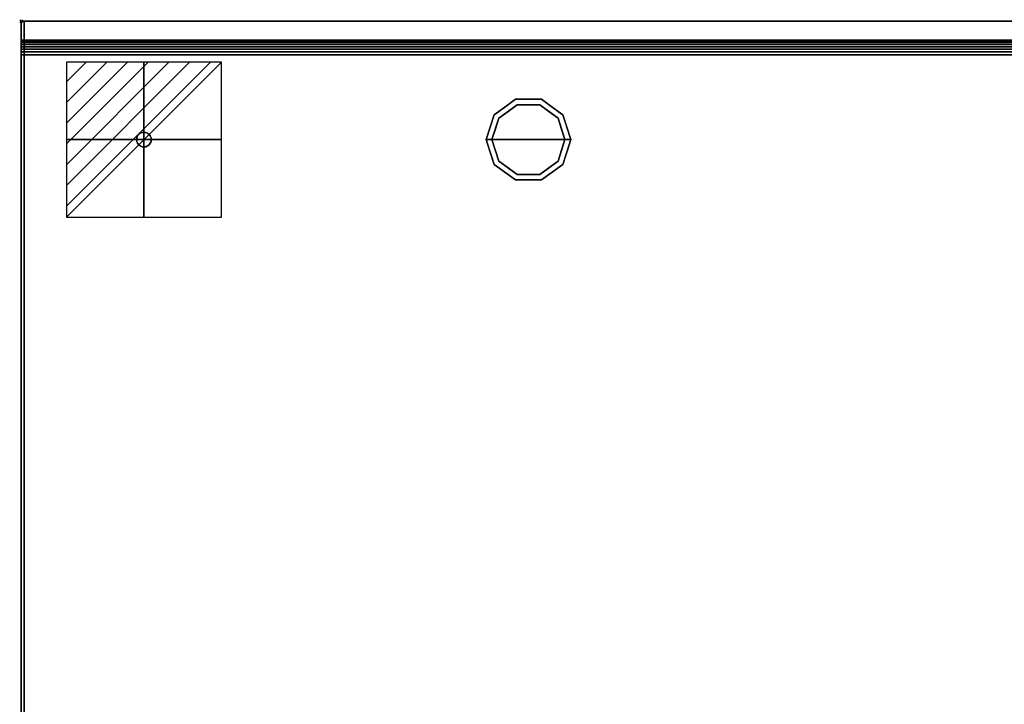
# Model space of a CAD drawing. Units: millimetres. Extents: x -1 to 1346, y -935 to 1.
# Drawn here: x -1 to 672, y -467 to 1 of the extents above; entities that cross this region are included whole.
import ezdxf

# ---------------------------------------------------------------- set-up
doc = ezdxf.new("R2010")
doc.units = ezdxf.units.MM
doc.header["$PDMODE"] = 3
doc.linetypes.add('NASCOSTA', pattern=[9.525, 6.35, -3.175])
for name, color, linetype in [('IQ_200_2D', 1, 'Continuous'), ('IQ_200_3D', 1, 'Continuous'), ('IQ_204_2D', 7, 'Continuous'), ('IQ_204_3D', 7, 'Continuous'), ('IQ_CON_ELECTRICITY_INT', 7, 'Continuous'), ('IQ_INS_3D', 3, 'Continuous')]:
    doc.layers.add(name, color=color, linetype=linetype)

# ---------------------------------------------------------------- blocks, each defined once
blk = doc.blocks.new('*X654')
at = {"color": 0}
for p, q in [((286.774344, 2204.447934), (296.618251, 2214.291842)), ((286.774344, 2205.862148), (295.204037, 2214.291842)), ((286.774344, 2207.276361), (293.789824, 2214.291842)), ((286.774344, 2208.690575), (292.37561, 2214.291842)), ((286.774344, 2210.104788), (290.961397, 2214.291842)), ((286.774344, 2211.519002), (289.547183, 2214.291842)), ((286.774344, 2212.933216), (288.13297, 2214.291842))]:
    blk.add_line(p, q, dxfattribs=at)
blk = doc.blocks.new('electricity')
for p, q in [((2.121, 2.121), (-2.121, 2.121)), ((-2.121, 2.121), (-2.121, -2.121)), ((-2.121, -2.121), (2.121, 2.121)), ((2.121, -2.121), (2.121, 2.121)), ((-2.121, -2.121), (2.121, -2.121))]:
    blk.add_line(p, q)
at = {"extrusion": (-1, 0, 0)}
for p, q in [((0, -2.121, 2.121), (0, 2.121, 2.121)), ((0, 2.121, -2.121), (0, -2.121, -2.121)), ((0, 2.121, 2.121), (0, 2.121, -2.121)), ((0, 2.121, -2.121), (0, -2.121, 2.121)), ((0, -2.121, -2.121), (0, -2.121, 2.121))]:
    blk.add_line(p, q, dxfattribs=at)
at = {"extrusion": (0, -1, 0)}
for p, q in [((2.121, 0, 2.121), (-2.121, 0, 2.121)), ((-2.121, 0, -2.121), (2.121, 0, -2.121)), ((-2.121, 0, 2.121), (-2.121, 0, -2.121)), ((-2.121, 0, -2.121), (2.121, 0, 2.121)), ((2.121, 0, -2.121), (2.121, 0, 2.121))]:
    blk.add_line(p, q, dxfattribs=at)
at = {"xscale": 0.4000000000000909, "yscale": 0.4000000000000909, "zscale": 0.4000000000000909}
blk.add_blockref('*X654', (-116.831, -883.595), dxfattribs=at)
at = {"extrusion": (-1, 0, 0), "xscale": 0.3999999999999773, "yscale": 0.3999999999999773, "zscale": 0.3999999999999773}
blk.add_blockref('*X654', (-116.831, -883.595), dxfattribs=at)
at = {"extrusion": (0, -1, 0), "xscale": 0.4000000000000909, "yscale": 0.4000000000000909, "zscale": 0.4000000000000909}
blk.add_blockref('*X654', (-116.831, -883.595), dxfattribs=at)
blk = doc.blocks.new('iq_con_ele3d')
at = {"layer": 'IQ_204_3D'}
for points, invisible_edges in [([(-5, 0, -4.96), (-4.83, 1.29, -4.96), (-4.33, -2.5, -4.96), (-4.83, -1.29, -4.96)], 2), ([(-5, 0), (-4.83, 1.29), (-4.83, 1.29, -4.96), (-5, 0, -4.96)], 2), ([(-5, 0, -4.96), (-4.83, -1.29, -4.96), (-4.83, -1.29), (-5, 0)], 2), ([(-4.33, 2.5, -4.96), (-4.33, 2.5, -4.96), (-3.54, 3.54, -4.96), (-4.83, 1.29, -4.96)], 4), ([(-4.83, 1.29), (-4.33, 2.5), (-4.33, 2.5, -4.96), (-4.83, 1.29, -4.96)], 10), ([(-4.33, 2.5), (-3.54, 3.54), (-3.54, 3.54, -4.96), (-4.33, 2.5, -4.96)], 10), ([(-3.54, 3.54, -4.96), (-1.29, 4.83, -4.96), (0, 5, -4.96), (1.29, 4.83, -4.96)], 9), ([(1.29, 4.83, -4.96), (1.29, 4.83, -4.96), (2.5, 4.33, -4.96), (-3.54, 3.54, -4.96)], 13), ([(-2.5, 4.33, -4.96), (-2.5, 4.33, -4.96), (-1.29, 4.83, -4.96), (-3.54, 3.54, -4.96)], 4), ([(-3.54, 3.54, -4.96), (2.5, 4.33, -4.96), (3.54, 3.54, -4.96), (4.33, 2.5, -4.96)], 9), ([(-3.54, 3.54), (-2.5, 4.33), (-2.5, 4.33, -4.96), (-3.54, 3.54, -4.96)], 10), ([(-2.5, 4.33), (-1.29, 4.83), (-1.29, 4.83, -4.96), (-2.5, 4.33, -4.96)], 10), ([(0, 5, -4.96), (-1.29, 4.83, -4.96), (-1.29, 4.83), (0, 5)], 10), ([(0, 5), (1.29, 4.83), (1.29, 4.83, -4.96), (0, 5, -4.96)], 10), ([(1.29, 4.83), (2.5, 4.33), (2.5, 4.33, -4.96), (1.29, 4.83, -4.96)], 10), ([(2.5, 4.33), (3.54, 3.54), (3.54, 3.54, -4.96), (2.5, 4.33, -4.96)], 10), ([(3.54, 3.54), (4.33, 2.5), (4.33, 2.5, -4.96), (3.54, 3.54, -4.96)], 10), ([(4.33, 2.5, -4.96), (4.83, 1.29, -4.96), (5, 0, -4.96), (4.83, -1.29, -4.96)], 8), ([(4.33, 2.5), (4.83, 1.29), (4.83, 1.29, -4.96), (4.33, 2.5, -4.96)], 10), ([(5, 0, -4.96), (4.83, 1.29, -4.96), (4.83, 1.29), (5, 0)], 2), ([(5, 0), (4.83, -1.29), (4.83, -1.29, -4.96), (5, 0, -4.96)], 2), ([(-4.33, -2.5), (-4.83, -1.29), (-4.83, -1.29, -4.96), (-4.33, -2.5, -4.96)], 10), ([(-3.54, -3.54, -4.96), (-3.54, -3.54, -4.96), (-4.33, -2.5, -4.96), (-2.5, -4.33, -4.96)], 4), ([(-3.54, -3.54), (-4.33, -2.5), (-4.33, -2.5, -4.96), (-3.54, -3.54, -4.96)], 10), ([(-2.5, -4.33), (-3.54, -3.54), (-3.54, -3.54, -4.96), (-2.5, -4.33, -4.96)], 10), ([(-2.5, -4.33, -4.96), (4.83, -1.29, -4.96), (3.54, -3.54, -4.96), (2.5, -4.33, -4.96)], 11), ([(-1.29, -4.83, -4.96), (-1.29, -4.83, -4.96), (-2.5, -4.33, -4.96), (2.5, -4.33, -4.96)], 13), ([(-1.29, -4.83), (-2.5, -4.33), (-2.5, -4.33, -4.96), (-1.29, -4.83, -4.96)], 10), ([(0, -5, -4.96), (-1.29, -4.83, -4.96), (2.5, -4.33, -4.96), (1.29, -4.83, -4.96)], 2), ([(0, -5), (-1.29, -4.83), (-1.29, -4.83, -4.96), (0, -5, -4.96)], 10), ([(0, -5, -4.96), (1.29, -4.83, -4.96), (1.29, -4.83), (0, -5)], 10), ([(2.5, -4.33), (1.29, -4.83), (1.29, -4.83, -4.96), (2.5, -4.33, -4.96)], 10), ([(3.54, -3.54), (2.5, -4.33), (2.5, -4.33, -4.96), (3.54, -3.54, -4.96)], 10), ([(4.33, -2.5, -4.96), (4.33, -2.5, -4.96), (3.54, -3.54, -4.96), (4.83, -1.29, -4.96)], 4), ([(4.33, -2.5), (3.54, -3.54), (3.54, -3.54, -4.96), (4.33, -2.5, -4.96)], 10), ([(4.83, -1.29), (4.33, -2.5), (4.33, -2.5, -4.96), (4.83, -1.29, -4.96)], 10)]:
    blk.add_3dface(points, dxfattribs=dict(at, invisible_edges=invisible_edges))

msp = doc.modelspace()

# ---------------------------------------------------------------- linework, layer by layer
at = {"layer": 'IQ_200_2D'}
msp.add_line((0, -13), (1345, -13), dxfattribs=at)
msp.add_lwpolyline([(0, 0), (1345, 0), (1345, -700), (0, -700)], close=True, dxfattribs=at)
at = {"layer": 'IQ_200_3D'}
for points in [[(1345, 0, 850), (0, 0, 850), (0, 0, 1000), (1345, 0, 1000)], [(1345, 0, 1000), (0, 0, 1000), (0, -13, 1000), (1345, -13, 1000)], [(1343, -645, 150), (2, -645, 150), (2, 0, 150), (1343, 0, 150)], [(1343, 0, 150), (2, 0, 150), (2, 0, 850), (1343, 0, 850)]]:
    msp.add_3dface(points, dxfattribs=at)
for points, invisible_edges in [([(2, -645, 198), (2, -695, 850), (2, 0, 850), (2, 0, 150)], 9), ([(2, -645, 150), (2, -645, 198), (2, 0, 150)], 2)]:
    msp.add_3dface(points, dxfattribs=dict(at, invisible_edges=invisible_edges))
at = {"layer": 'IQ_204_2D', "color": 7, "linetype": 'NASCOSTA', "ltscale": 10}
msp.add_lwpolyline([(2, 0), (1343, 0), (1343, -645), (2, -645)], close=True, dxfattribs=at)
at = {"layer": 'IQ_204_3D'}
for points, invisible_edges in [([(323.54, -63.95, 25), (338.04, -53.42, 25), (339.27, -57.22, 25), (326.77, -66.31, 25)], 10), ([(330.79, -58.69, 150), (338.04, -53.42, 150), (338.04, -53.42, 25), (330.79, -58.69, 25)], 10), ([(347, -53.42, 25), (338.04, -53.42, 25), (338.04, -53.42, 150), (347, -53.42, 150)], 10), ([(338.04, -53.42, 25), (355.96, -53.42, 25), (354.73, -57.22, 25), (339.27, -57.22, 25)], 10), ([(355.96, -53.42, 25), (347, -53.42, 25), (347, -53.42, 150), (355.96, -53.42, 150)], 10), ([(354.73, -57.22, 25), (355.96, -53.42, 25), (370.46, -63.95, 25), (367.23, -66.31, 25)], 5), ([(355.96, -53.42, 150), (363.21, -58.69, 150), (363.21, -58.69, 25), (355.96, -53.42, 25)], 10), ([(339.27, -57.22), (347, -81), (322, -81), (326.77, -66.31)], 1), ([(323.54, -63.95, 150), (330.79, -58.69, 150), (330.79, -58.69, 25), (323.54, -63.95, 25)], 10), ([(333.02, -61.76), (333.02, -61.76, 25), (339.27, -57.22, 25), (339.27, -57.22)], 5), ([(339.27, -57.22), (339.27, -57.22, 25), (347, -57.22, 25), (347, -57.22)], 5), ([(347, -81), (347, -81), (339.27, -57.22), (354.73, -57.22)], 11), ([(347, -57.22), (347, -57.22, 25), (354.73, -57.22, 25), (354.73, -57.22)], 5), ([(372, -81), (347, -81), (354.73, -57.22), (367.23, -66.31)], 2), ([(360.98, -61.76), (354.73, -57.22), (354.73, -57.22, 25), (360.98, -61.76, 25)], 10), ([(370.46, -63.95, 25), (363.21, -58.69, 25), (363.21, -58.69, 150), (370.46, -63.95, 150)], 10), ([(318, -81, 25), (323.54, -63.95, 25), (326.77, -66.31, 25), (322, -81, 25)], 2), ([(323.54, -63.95, 25), (320.77, -72.48, 25), (320.77, -72.48, 150), (323.54, -63.95, 150)], 10), ([(324.39, -73.65), (324.39, -73.65, 25), (326.77, -66.31, 25), (326.77, -66.31)], 5), ([(326.77, -66.31), (326.77, -66.31, 25), (333.02, -61.76, 25), (333.02, -61.76)], 5), ([(367.23, -66.31), (360.98, -61.76), (360.98, -61.76, 25), (367.23, -66.31, 25)], 10), ([(367.23, -66.31, 25), (370.46, -63.95, 25), (376, -81, 25), (372, -81, 25)], 1), ([(369.68, -73.87), (369.68, -73.87), (367.23, -66.31), (369.61, -73.65, 25)], 13), ([(367.23, -66.31, 25), (367.23, -66.31, 25), (369.61, -73.65, 25), (367.23, -66.31)], 13), ([(370.46, -63.95, 25), (370.46, -63.95, 25), (370.46, -63.95, 150), (372.07, -68.92, 25)], 6), ([(373.23, -72.48, 150), (373.23, -72.48, 150), (372.07, -68.92, 25), (370.46, -63.95, 150)], 6), ([(320.77, -72.48, 150), (320.77, -72.48, 25), (318, -81, 25), (318, -81, 150)], 1), ([(322, -81), (322, -81, 25), (324.39, -73.65, 25), (324.39, -73.65)], 4), ([(369.61, -73.65, 25), (369.61, -73.65, 25), (372, -81, 25), (369.68, -73.87)], 13), ([(372, -81, 25), (372, -81, 25), (372, -81), (369.68, -73.87)], 9), ([(373.23, -72.48, 150), (373.23, -72.48, 150), (373.69, -73.88, 25), (372.07, -68.92, 25)], 11), ([(373.23, -72.48, 150), (373.23, -72.48, 150), (376, -81, 150), (373.69, -73.88, 25)], 13), ([(376, -81, 150), (376, -81, 150), (376, -81, 25), (373.69, -73.88, 25)], 9), ([(318, -81, 150), (318, -81, 150), (318, -81, 25), (320.31, -88.12, 25)], 9), ([(320.77, -89.52, 150), (320.77, -89.52, 150), (318, -81, 150), (320.31, -88.12, 25)], 13), ([(318, -81, 25), (322, -81, 25), (326.77, -95.69, 25), (323.54, -98.05, 25)], 4), ([(324.39, -88.35, 25), (324.39, -88.35, 25), (322, -81, 25), (324.32, -88.13)], 13), ([(322, -81, 25), (322, -81, 25), (322, -81), (324.32, -88.13)], 9), ([(322, -81), (347, -81), (339.27, -104.78), (326.77, -95.69)], 2), ([(339.27, -104.78), (339.27, -104.78), (347, -81), (354.73, -104.78)], 6), ([(354.73, -104.78), (347, -81), (372, -81), (367.23, -95.69)], 1), ([(367.23, -95.69, 25), (372, -81, 25), (376, -81, 25), (370.46, -98.05, 25)], 8), ([(372, -81, 25), (372, -81, 25), (369.61, -88.35, 25), (369.68, -88.13)], 13), ([(369.68, -88.13), (369.68, -88.13), (372, -81), (372, -81, 25)], 9), ([(373.23, -89.52, 25), (373.23, -89.52, 25), (376, -81, 25), (373.69, -88.12, 150)], 13), ([(376, -81, 150), (376, -81, 150), (373.69, -88.12, 150), (376, -81, 25)], 4), ([(320.77, -89.52, 150), (320.77, -89.52, 150), (320.31, -88.12, 25), (321.93, -93.08, 25)], 11), ([(320.77, -89.52, 150), (320.77, -89.52, 150), (321.93, -93.08, 25), (323.54, -98.05, 150)], 6), ([(323.54, -98.05, 25), (323.54, -98.05, 25), (323.54, -98.05, 150), (321.93, -93.08, 25)], 6), ([(324.32, -88.13), (324.32, -88.13), (326.77, -95.69), (324.39, -88.35, 25)], 13), ([(326.77, -95.69, 25), (326.77, -95.69, 25), (324.39, -88.35, 25), (326.77, -95.69)], 13), ([(369.68, -88.13), (369.68, -88.13), (369.61, -88.35, 25), (367.23, -95.69)], 6), ([(367.23, -95.69), (367.23, -95.69), (369.61, -88.35, 25), (367.23, -95.69, 25)], 11), ([(373.23, -89.52, 25), (373.23, -89.52, 25), (372.07, -93.08, 150), (370.46, -98.05, 25)], 6), ([(370.46, -98.05, 150), (370.46, -98.05, 150), (370.46, -98.05, 25), (372.07, -93.08, 150)], 6), ([(373.23, -89.52, 25), (373.23, -89.52, 25), (373.69, -88.12, 150), (372.07, -93.08, 150)], 11), ([(323.54, -98.05, 25), (326.77, -95.69, 25), (339.27, -104.78, 25), (338.04, -108.58, 25)], 5), ([(330.79, -103.31, 150), (323.54, -98.05, 150), (323.54, -98.05, 25), (330.79, -103.31, 25)], 10), ([(326.77, -95.69, 25), (326.77, -95.69), (333.02, -100.24), (333.02, -100.24, 25)], 5), ([(333.02, -100.24, 25), (333.02, -100.24), (339.27, -104.78), (339.27, -104.78, 25)], 5), ([(354.73, -104.78, 25), (367.23, -95.69, 25), (370.46, -98.05, 25), (355.96, -108.58, 25)], 10), ([(354.73, -104.78, 25), (354.73, -104.78), (360.98, -100.24), (360.98, -100.24, 25)], 5), ([(367.23, -95.69), (367.23, -95.69, 25), (360.98, -100.24, 25), (360.98, -100.24)], 5), ([(363.21, -103.31, 25), (370.46, -98.05, 25), (370.46, -98.05, 150), (363.21, -103.31, 150)], 10), ([(330.79, -103.31, 25), (338.04, -108.58, 25), (338.04, -108.58, 150), (330.79, -103.31, 150)], 10), ([(338.04, -108.58, 25), (339.27, -104.78, 25), (354.73, -104.78, 25), (355.96, -108.58, 25)], 5), ([(339.27, -104.78), (347, -104.78), (354.73, -104.78, 25), (347, -104.78, 25)], 10), ([(347, -104.78, 25), (347, -104.78, 25), (339.27, -104.78, 25), (339.27, -104.78)], 13), ([(354.73, -104.78, 25), (354.73, -104.78, 25), (347, -104.78), (354.73, -104.78)], 11), ([(355.96, -108.58, 25), (363.21, -103.31, 25), (363.21, -103.31, 150), (355.96, -108.58, 150)], 10), ([(347, -108.58, 150), (338.04, -108.58, 150), (338.04, -108.58, 25), (347, -108.58, 25)], 10), ([(347, -108.58, 25), (355.96, -108.58, 25), (355.96, -108.58, 150), (347, -108.58, 150)], 10)]:
    msp.add_3dface(points, dxfattribs=dict(at, invisible_edges=invisible_edges))
at = {"layer": 'IQ_INS_3D'}
msp.add_point((0, 0), dxfattribs=at)

# ---------------------------------------------------------------- block references
at = {"layer": 'IQ_204_3D'}
msp.add_blockref('iq_con_ele3d', (84, -81, 150), dxfattribs=at)
at = {"layer": 'IQ_CON_ELECTRICITY_INT', "xscale": 25, "yscale": 25, "zscale": 25}
msp.add_blockref('electricity', (84, -81), dxfattribs=at)

# ---------------------------------------------------------------- meshes
at = {"layer": 'IQ_200_3D'}
mesh = msp.add_polyface(dxfattribs=at)
corners = [(0, -13, 1000), (0, -13, 910), (0, -13.19, 908.05), (0, -13.76, 906.17), (0, -14.69, 904.44), (0, -15.93, 902.93), (0, -17.44, 901.69), (0, -19.17, 900.76), (0, -21.05, 900.19), (0, -23, 900), (0, -700, 900), (0, -700, 850), (0, 0, 850), (0, 0, 1000)]
mesh.append_faces([[corners[k] for k in face] for face in [(12, 9, 10, 11)]], dxfattribs={"vtx0": -1})
mesh.append_faces([[corners[k] for k in face] for face in [(12, 3, 4), (12, 4, 5), (12, 5, 6), (12, 6, 7), (12, 7, 8), (12, 8, 9)]], dxfattribs={"vtx0": -1, "vtx2": -1})
mesh.append_faces([[corners[k] for k in face] for face in [(12, 1, 2, 3)]], dxfattribs={"vtx0": -1, "vtx3": -1})
mesh.append_faces([[corners[k] for k in face] for face in [(12, 13, 0, 1)]], dxfattribs={"vtx3": -1})
mesh = msp.add_polyface(dxfattribs=at)
corners = [(0, -13, 1000), (0, -13, 910), (0, -13.19, 908.05), (0, -13.76, 906.17), (0, -14.69, 904.44), (0, -15.93, 902.93), (0, -17.44, 901.69), (0, -19.17, 900.76), (0, -21.05, 900.19), (0, -23, 900), (0, -700, 900), (1345, -13, 1000), (1345, -13, 910), (1345, -13.19, 908.05), (1345, -13.76, 906.17), (1345, -14.69, 904.44), (1345, -15.93, 902.93), (1345, -17.44, 901.69), (1345, -19.17, 900.76), (1345, -21.05, 900.19), (1345, -23, 900), (1345, -700, 900)]
mesh.append_faces([[corners[k] for k in face] for face in [(9, 20, 21, 10)]], dxfattribs={"vtx0": -1})
mesh.append_faces([[corners[k] for k in face] for face in [(1, 12, 13, 2), (2, 13, 14, 3), (3, 14, 15, 4), (4, 15, 16, 5), (5, 16, 17, 6), (6, 17, 18, 7), (7, 18, 19, 8), (8, 19, 20, 9)]], dxfattribs={"vtx0": -1, "vtx2": -1})
mesh.append_faces([[corners[k] for k in face] for face in [(0, 11, 12, 1)]], dxfattribs={"vtx2": -1})

doc.saveas('drawing.dxf')
